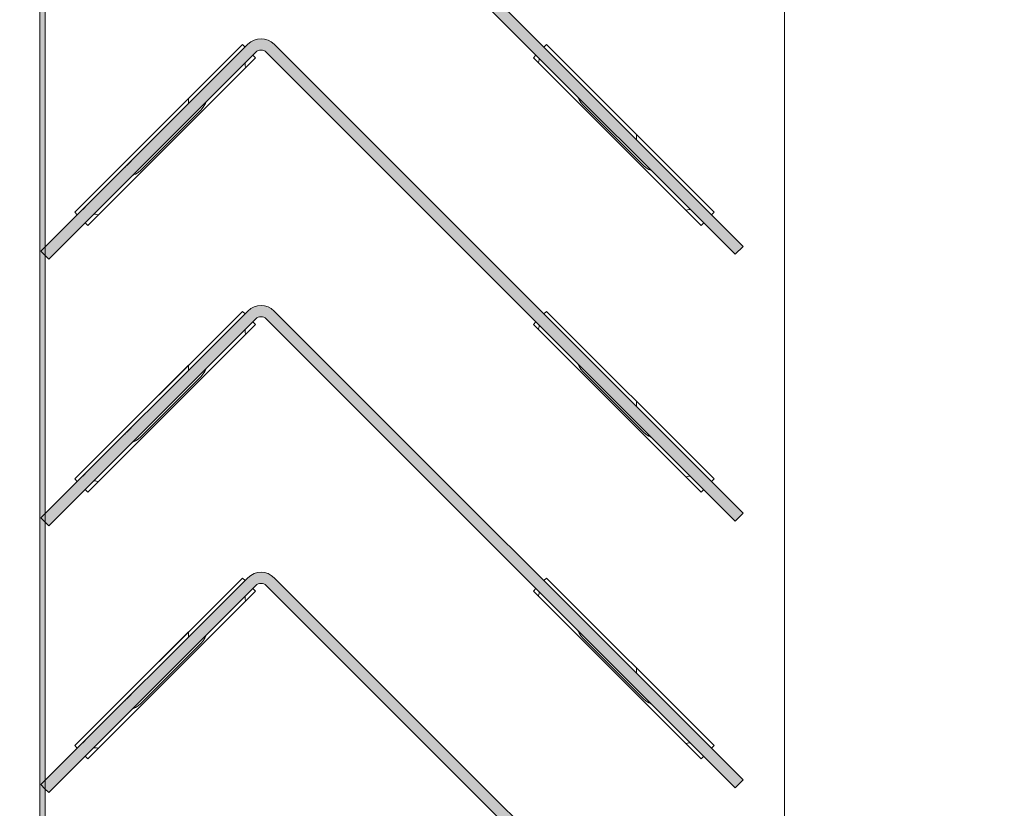
# Model space of a CAD drawing. Units: millimetres. Extents: x 75830 to 200495, y 18308 to 76262.
# Drawn here: x 103689 to 103822, y 61072 to 61178 of the extents above; entities that cross this region are included whole.
import ezdxf

# ---------------------------------------------------------------- set-up
doc = ezdxf.new("R2010")
doc.units = ezdxf.units.MM
doc.header["$LTSCALE"] = 10
doc.layers.add('COTAS', color=2, linetype='Continuous')
doc.layers.add('PUERTAS-REJILLAS', color=2, linetype='Continuous', lineweight=9)
doc.layers.add('TRAFO', color=1, linetype='Continuous', lineweight=9)
doc.styles.add('COTAS', font='Linotype Aroma.TTF')
doc.dimstyles.new('Arq_50', dxfattribs={"dimscale": 125, "dimtxt": 1, "dimasz": 0.5, "dimexe": 0.5, "dimexo": 0.5, "dimgap": 0.25, "dimtad": 1, "dimdec": 0, "dimzin": 0, "dimdsep": 46, "dimtxsty": 'COTAS', "dimblk1": 'ARCHTICK', "dimblk2": 'ARCHTICK', "dimsah": 1, "dimcen": 0, "dimdle": 0.5, "dimclrd": 8, "dimclre": 8, "dimclrt": 7, "dimadec": 0, "dimazin": 0, "dimtfac": 1, "dimtdec": 0, "dimtix": 1, "dimtmove": 1, "dimatfit": 0, "dimldrblk": 'NONE', "dimfxl": 0, "dimtolj": 1, "dimtzin": 0, "dimarcsym": 0})

# ---------------------------------------------------------------- blocks, each defined once
blk = doc.blocks.new('_ARCHTICK')
at = {"color": 0, "linetype": 'ByBlock', "const_width": 0.15}
blk.add_lwpolyline([(-0.5, -0.5), (0.5, 0.5)], dxfattribs=at)
blk = doc.blocks.new('*D34')
at = {"layer": 'COTAS', "color": 8, "lineweight": -2}
for p, q in [((104083.5254273645, 62881.88006184602), (104083.5254273645, 60745.13339774844)), ((103078.067887655, 62819.38006184602), (104146.0254273645, 62819.38006184602)), ((103027.1867701436, 60807.63339774844), (104146.0254273645, 60807.63339774844))]:
    blk.add_line(p, q, dxfattribs=at)
at = {"layer": 'DEFPOINTS', "color": 0}
for p in [(103015.567887655, 62819.38006184602), (102964.6867701436, 60807.63339774844), (104083.5254273645, 60807.63339774844)]:
    blk.add_point(p, dxfattribs=at)
at = {"layer": 'COTAS', "color": 8, "lineweight": -2, "xscale": 62.5, "yscale": 62.5, "zscale": 62.5}
for p, rotation in [((104083.5254273645, 62819.38006184602), 90), ((104083.5254273645, 60807.63339774844), 270)]:
    blk.add_blockref('_ARCHTICK', p, dxfattribs=dict(at, rotation=rotation))
at = {"layer": 'COTAS', "color": 7, "insert": (103989.7754273644, 61813.50672979724), "char_height": 125, "attachment_point": 5, "rotation": 90, "style": 'COTAS'}
blk.add_mtext('\\A1;2012', dxfattribs=at)
blk = doc.blocks.new('_None')

msp = doc.modelspace()

# ---------------------------------------------------------------- hatches: boundary and pattern name
at = {"layer": 'PUERTAS-REJILLAS', "linetype": 'Continuous'}
h = msp.add_hatch(color=8, dxfattribs=at)
h.dxf.hatch_style = 1
h.paths.add_polyline_path([(103692.3218517293, 60946.77692366657), (103692.3218517293, 60932.27695418415), (103691.6218517293, 60932.27695418415), (103691.6218517293, 60946.77692366657), (103691.6218517293, 60966.93767500934), (103691.6218517293, 60968.04607344684), (103691.6218517293, 61572.27693892536), (103691.6218517293, 61572.27695418415), (103692.3218517293, 61572.27695418415), (103692.3218517293, 61572.27693892536), (103692.3218517293, 61543.32923604068), (103692.3218517293, 61542.23930789051), (103692.3218517293, 61507.32923461017), (103692.3218517293, 61506.23930884417), (103692.3218517293, 61471.32924033222), (103692.3218517293, 61470.23930502948), (103692.3218517293, 61435.32923651752), (103692.3218517293, 61434.23931075153), (103692.3218517293, 61399.32924223957), (103692.3218517293, 61398.23930693683), (103692.3218517293, 61363.32923842487), (103692.3218517293, 61362.23930312214), (103692.3218517293, 61327.32923461017), (103692.3218517293, 61326.23931838093), (103692.3218517293, 61291.32923079548), (103692.3218517293, 61290.23931456623), (103692.3218517293, 61255.32922698078), (103692.3218517293, 61254.23931075153), (103692.3218517293, 61219.32922316608), (103692.3218517293, 61218.23932601032), (103692.3218517293, 61183.3292002779), (103692.3218517293, 61182.23930312214), (103692.3218517293, 61147.32921553669), (103692.3218517293, 61146.23931838093), (103692.3218517293, 61111.3291926485), (103692.3218517293, 61110.23929549274), (103692.3218517293, 61075.32920790729), (103692.3218517293, 61074.23931075153), (103692.3218517293, 61039.32922316608), (103692.3218517293, 61038.23932601032), (103692.3218517293, 61003.3292002779), (103692.3218517293, 61002.23930312214), (103692.3218517293, 60968.74526930866), (103692.3218517293, 60966.6221613985)])
h = msp.add_hatch(color=8, dxfattribs=at)
h.dxf.hatch_style = 1
edge = h.paths.add_edge_path()
edge.add_line((103785.4675984288, 61146.36831426642), (103786.5282586005, 61147.42897443819))
edge.add_line((103786.5282586005, 61147.42897443819), (103723.2422016843, 61210.71503135439))
edge.add_arc((103721.4744347314, 61208.94726440142), 2.499999999999136, 45, 135)
edge.add_line((103719.7066677784, 61210.71503135439), (103692.3208918838, 61183.32925545984))
edge.add_line((103692.3208918838, 61183.32925545984), (103691.7759499215, 61182.78431349752))
edge.add_line((103691.7759499215, 61182.78431349752), (103692.3209300412, 61182.23933337782))
edge.add_line((103692.3209300412, 61182.23933337782), (103692.8366100933, 61181.72365332575))
edge.add_line((103692.8366100933, 61181.72365332575), (103720.7673279502, 61209.65437118262))
edge.add_arc((103721.4744347314, 61208.94726440142), 0.9999999999975964, 45.00000000058958, 135, ccw=False)
edge.add_line((103722.1815415126, 61209.65437118262), (103785.4675984288, 61146.36831426642))
h = msp.add_hatch(color=8, dxfattribs=at)
h.dxf.hatch_style = 1
edge = h.paths.add_edge_path()
edge.add_line((103785.4675984288, 61110.36831426642), (103786.5282586005, 61111.42897443819))
edge.add_line((103786.5282586005, 61111.42897443819), (103723.2422016843, 61174.71503135439))
edge.add_arc((103721.4744347314, 61172.94726440142), 2.499999999999136, 45, 135)
edge.add_line((103719.7066677784, 61174.71503135439), (103692.3208918838, 61147.32925545984))
edge.add_line((103692.3208918838, 61147.32925545984), (103691.7759499215, 61146.78431349752))
edge.add_line((103691.7759499215, 61146.78431349752), (103692.3209300412, 61146.23933337782))
edge.add_line((103692.3209300412, 61146.23933337782), (103692.8366100933, 61145.72365332575))
edge.add_line((103692.8366100933, 61145.72365332575), (103720.7673279502, 61173.65437118262))
edge.add_arc((103721.4744347314, 61172.94726440142), 0.9999999999975964, 45.00000000058958, 135, ccw=False)
edge.add_line((103722.1815415126, 61173.65437118262), (103785.4675984288, 61110.36831426642))
h = msp.add_hatch(color=8, dxfattribs=at)
h.dxf.hatch_style = 1
edge = h.paths.add_edge_path()
edge.add_line((103785.4675984288, 61074.36831426642), (103786.5282586005, 61075.42897443819))
edge.add_line((103786.5282586005, 61075.42897443819), (103723.2422016843, 61138.71503135439))
edge.add_arc((103721.4744347314, 61136.94726440142), 2.499999999999136, 45, 135)
edge.add_line((103719.7066677784, 61138.71503135439), (103692.3208918838, 61111.32925545984))
edge.add_line((103692.3208918838, 61111.32925545984), (103691.7759499215, 61110.78431349752))
edge.add_line((103691.7759499215, 61110.78431349752), (103692.3209300412, 61110.23933337782))
edge.add_line((103692.3209300412, 61110.23933337782), (103692.8366100933, 61109.72365332575))
edge.add_line((103692.8366100933, 61109.72365332575), (103720.7673279502, 61137.65437118262))
edge.add_arc((103721.4744347314, 61136.94726440142), 0.9999999999975964, 45.00000000058958, 135, ccw=False)
edge.add_line((103722.1815415126, 61137.65437118262), (103785.4675984288, 61074.36831426642))
h = msp.add_hatch(color=8, dxfattribs=at)
h.dxf.hatch_style = 1
edge = h.paths.add_edge_path()
edge.add_line((103785.4675984288, 61038.36831426642), (103786.5282586005, 61039.42897443819))
edge.add_line((103786.5282586005, 61039.42897443819), (103723.2422016843, 61102.71503135439))
edge.add_arc((103721.4744347314, 61100.94726440142), 2.499999999999136, 45, 135)
edge.add_line((103719.7066677784, 61102.71503135439), (103692.3208918838, 61075.32925545984))
edge.add_line((103692.3208918838, 61075.32925545984), (103691.7759499215, 61074.78431349752))
edge.add_line((103691.7759499215, 61074.78431349752), (103692.3209300412, 61074.23933337782))
edge.add_line((103692.3209300412, 61074.23933337782), (103692.8366100933, 61073.72365332575))
edge.add_line((103692.8366100933, 61073.72365332575), (103720.7673279502, 61101.65437118262))
edge.add_arc((103721.4744347314, 61100.94726440142), 0.9999999999975964, 45.00000000058958, 135, ccw=False)
edge.add_line((103722.1815415126, 61101.65437118262), (103785.4675984288, 61038.36831426642))

# ---------------------------------------------------------------- linework, layer by layer
at = {"layer": 'PUERTAS-REJILLAS', "linetype": 'Continuous', "lineweight": 9}
for points in [[(103691.6218517293, 61572.27693892536), (103691.6218517293, 60968.04607344684)], [(103792.1218517293, 60932.27696803452), (103792.1218517293, 61572.27700337975)], [(103792.1218517293, 60932.27695418415), (103792.1218517293, 61572.27695418415)], [(103792.1218517293, 60932.27695418415), (103792.1218517293, 61572.27695418415)], [(103722.1815415126, 61209.65437118262), (103785.4675984288, 61146.36831426642)], [(103723.2422016843, 61210.71503135439), (103786.5282586005, 61147.42897443819)], [(103692.3218517293, 61182.23930312214), (103692.3218517293, 61147.32921553669)], [(103692.3208918838, 61147.32925545984), (103719.7066677784, 61174.71503135439)], [(103696.3292507804, 61152.0447211371), (103718.9566677784, 61174.67213813507)], [(103718.9566677784, 61174.67213813507), (103719.31027125, 61174.31853466349)], [(103723.2422016843, 61174.71503135439), (103786.5282586005, 61111.42897443819)], [(103759.6389215317, 61174.3188579825), (103759.9922016843, 61174.67213813507)], [(103759.9922016843, 61174.67213813507), (103782.6218517293, 61152.04695418414)], [(103692.8366100933, 61145.72365332575), (103720.7673279502, 61173.65437118262)], [(103720.7244347314, 61172.90437118211), (103698.0970177334, 61150.27695418415)], [(103720.3709069661, 61173.25789894742), (103720.7244347314, 61172.90437118211)], [(103722.1815415126, 61173.65437118262), (103785.4675984288, 61110.36831426642)], [(103758.2244347314, 61172.90437118211), (103758.578268193, 61173.25820464378)], [(103780.8518517293, 61150.27695418415), (103758.2244347314, 61172.90437118211)], [(103758.9604927474, 61172.46159141079), (103758.9116646224, 61172.29490439907)], [(103758.9291109529, 61172.90680174229), (103758.9878364974, 61172.78709189907)], [(103758.9878364974, 61172.60905234829), (103758.9604927474, 61172.46159141079)], [(103758.9878364974, 61172.78709189907), (103758.9878364974, 61172.60905234829)], [(103719.3159614974, 61172.14243857876), (103719.374752098, 61172.26144150476)], [(103719.3159614974, 61171.96439902798), (103719.3159614974, 61172.14243857876)], [(103719.3433052474, 61171.81693809048), (103719.3159614974, 61171.96439902798)], [(103719.3921333724, 61171.65025107876), (103719.3433052474, 61171.81693809048)], [(103719.374752098, 61172.26144150476), (103719.3750975692, 61172.26214080161)], [(103719.4124486726, 61171.59265720267), (103719.3921333724, 61171.65025107876)], [(103758.9116646224, 61172.29490439907), (103758.891321122, 61172.23723057553)], [(103696.3292507804, 61152.04472113711), (103711.7065196931, 61167.42199004976)], [(103696.3292507804, 61152.04472113711), (103711.7065196931, 61167.42199004976)], [(103711.7066244454, 61167.42203329708), (103711.7066244454, 61166.7147290075)], [(103764.2543949932, 61167.581517702), (103764.2612739974, 61167.56358115689)], [(103764.2612739974, 61167.56358115689), (103764.2788521224, 61167.51072471157)], [(103764.2788521224, 61167.51072471157), (103764.2905708724, 61167.48289268032)], [(103764.2905708724, 61167.48289268032), (103764.3003364974, 61167.45756309048)], [(103764.3003364974, 61167.45756309048), (103764.3374458724, 61167.36698691861)], [(103764.3374458724, 61167.36698691861), (103764.4077583724, 61167.21745078579)], [(103764.4077583724, 61167.21745078579), (103764.6245552474, 61166.85954062954)], [(103705.239239076, 61157.71620829397), (103713.3709670597, 61165.84793627761)], [(103713.3709670597, 61165.84793627761), (103713.6811958724, 61166.21488730923)], [(103713.6811958724, 61166.21488730923), (103713.8960396224, 61166.57279746548)], [(103713.8960396224, 61166.57279746548), (103713.9663521224, 61166.72233359829)], [(103713.9663521224, 61166.72233359829), (103714.0034614974, 61166.81290977017)], [(103714.0034614974, 61166.81290977017), (103714.0132271224, 61166.83817832486)], [(103714.0132271224, 61166.83817832486), (103714.0249458724, 61166.86607139126)], [(103714.0249458724, 61166.86607139126), (103714.0444771224, 61166.91886680142)], [(103714.0444771224, 61166.91886680142), (103714.0498135289, 61166.93685676133)], [(103764.6245552474, 61166.85954062954), (103764.9332414624, 61166.49259721828)], [(103764.9332414624, 61166.49259721828), (103773.064969446, 61158.36086923464)], [(103772.1218517293, 61162.54430175838), (103772.1218517293, 61161.83497119959)], [(103772.1218517294, 61162.54430012826), (103772.1218517294, 61161.83495115165)], [(103703.0896584205, 61158.09802199651), (103703.1420648823, 61158.14981652119)], [(103703.0903933362, 61158.09795862862), (103703.0896584205, 61158.09802199651)], [(103703.3606884507, 61158.36850407694), (103703.6343208724, 61158.64365928189)], [(103703.6343208724, 61158.64365928189), (103703.9551080385, 61158.96352458862)], [(103773.064969446, 61158.36086923464), (103773.4311958724, 61158.05131309048)], [(103773.4311958724, 61158.05131309048), (103773.7905708724, 61157.83573691861)], [(103773.7905708724, 61157.83573691861), (103773.9390083724, 61157.76542441861)], [(103773.9390083724, 61157.76542441861), (103774.0308052474, 61157.72782676236)], [(103704.1503185923, 61157.03736182472), (103704.1514451934, 61157.03777178106)], [(103704.1514451934, 61157.03777178106), (103704.1675239974, 61157.04362266079)], [(103704.1675239974, 61157.04362266079), (103704.2495552474, 61157.07328574673)], [(103704.2495552474, 61157.07328574673), (103704.2749458724, 61157.08311240689)], [(103704.2749458724, 61157.08311240689), (103704.3647896224, 61157.12077109829)], [(103704.3647896224, 61157.12077109829), (103704.5151802474, 61157.19108359829)], [(103704.5151802474, 61157.19108359829), (103704.8726021224, 61157.40665977017)], [(103704.8726021224, 61157.40665977017), (103705.239239076, 61157.71620829397)], [(103774.0308052474, 61157.72782676236), (103774.0835396224, 61157.70737998501)], [(103774.0835396224, 61157.70737998501), (103774.1538899298, 61157.6820227654)], [(103697.4328041711, 61152.44116774701), (103697.7346846928, 61152.74304826879)], [(103696.6830304785, 61151.69094143902), (103696.3292507804, 61152.04472113711)], [(103696.6828568335, 61151.69111508402), (103696.3292507804, 61152.04472113711)], [(103696.6830304785, 61151.69094143902), (103696.3292507804, 61152.0447211371)], [(103698.4934643428, 61151.38050757524), (103697.7434124518, 61150.63045568423)], [(103698.4934643428, 61151.38050757524), (103698.7585395827, 61151.64558281516)], [(103698.7585395827, 61151.64558281516), (103698.825034552, 61151.71207778445)], [(103698.825034552, 61151.71207778445), (103698.8249844436, 61151.71212789285)], [(103698.825034552, 61151.71207778445), (103698.9448677474, 61151.77091758267)], [(103698.825034552, 61151.71207778445), (103698.9448677474, 61151.77091758267)], [(103698.9448677474, 61151.77091758267), (103699.1226021224, 61151.77146689907)], [(103699.1226021224, 61151.77146689907), (103699.2710396224, 61151.74308555142)], [(103699.2710396224, 61151.74308555142), (103699.4370552474, 61151.69541709439)], [(103699.4370552474, 61151.69541709439), (103699.4950795714, 61151.67485830002)], [(103778.8087461661, 61152.31937571259), (103778.8667427474, 61152.3400704147)], [(103778.8667427474, 61152.3400704147), (103779.0347114974, 61152.38773887173)], [(103779.0347114974, 61152.38773887173), (103779.1811958724, 61152.41612021939)], [(103779.1811958724, 61152.41612021939), (103779.3589302474, 61152.41557090298)], [(103779.3589302474, 61152.41557090298), (103779.4787485606, 61152.3569468671)], [(103779.4787485606, 61152.3569468671), (103779.47917397, 61152.35673872512)], [(103782.6218517293, 61152.04695418414), (103782.266100394, 61151.69120284882)], [(103697.7436661946, 61150.63030572295), (103697.7434926023, 61150.63047931527)], [(103698.0970177334, 61150.27695418415), (103697.7436661946, 61150.63030572295)], [(103698.0970177334, 61150.27695418415), (103697.7436661946, 61150.63030572295)], [(103698.0970177334, 61150.27695418415), (103697.7436661946, 61150.63030572295)], [(103781.2059449704, 61150.63104742523), (103780.8518517293, 61150.27695418415)], [(103691.7759499215, 61146.78431349752), (103692.3208918838, 61147.32925545984)], [(103692.3218517293, 61147.32921553669), (103692.3218517293, 61146.23931838093)], [(103785.4675984288, 61146.36831426642), (103786.5282586005, 61147.42897443819)], [(103691.7759499215, 61146.78431349752), (103692.3209300412, 61146.23933337782)], [(103692.3209300412, 61146.23933337782), (103692.8366100933, 61145.72365332575)], [(103692.3218517293, 61146.23931838093), (103692.3218517293, 61111.3291926485)], [(103692.3208918838, 61111.32925545984), (103719.7066677784, 61138.71503135439)], [(103696.3292507804, 61116.0447211371), (103718.9566677784, 61138.67213813507)], [(103718.9566677784, 61138.67213813507), (103719.31027125, 61138.31853466349)], [(103723.2422016843, 61138.71503135439), (103786.5282586005, 61075.42897443819)], [(103759.6389215317, 61138.3188579825), (103759.9922016843, 61138.67213813507)], [(103759.9922016843, 61138.67213813507), (103782.6218517293, 61116.04695418414)], [(103692.8366100933, 61109.72365332575), (103720.7673279502, 61137.65437118262)], [(103720.7244347314, 61136.90437118211), (103698.0970177334, 61114.27695418415)], [(103720.3709069661, 61137.25789894742), (103720.7244347314, 61136.90437118211)], [(103722.1815415126, 61137.65437118262), (103785.4675984288, 61074.36831426642)], [(103758.2244347314, 61136.90437118211), (103758.578268193, 61137.25820464378)], [(103780.8518517293, 61114.27695418415), (103758.2244347314, 61136.90437118211)], [(103758.9291109529, 61136.90680174229), (103758.9878364974, 61136.78709189907)], [(103758.9878364974, 61136.60905234829), (103758.9604927474, 61136.46159141079)], [(103758.9878364974, 61136.78709189907), (103758.9878364974, 61136.60905234829)], [(103719.3159614974, 61136.14243857876), (103719.374752098, 61136.26144150476)], [(103719.3159614974, 61135.96439902798), (103719.3159614974, 61136.14243857876)], [(103719.3433052474, 61135.81693809048), (103719.3159614974, 61135.96439902798)], [(103719.3921333724, 61135.65025107876), (103719.3433052474, 61135.81693809048)], [(103719.374752098, 61136.26144150476), (103719.3750975692, 61136.26214080161)], [(103719.4124486726, 61135.59265720267), (103719.3921333724, 61135.65025107876)], [(103758.9116646224, 61136.29490439907), (103758.891321122, 61136.23723057553)], [(103758.9604927474, 61136.46159141079), (103758.9116646224, 61136.29490439907)], [(103696.3292507804, 61116.04472113711), (103711.7065196931, 61131.42199004976)], [(103696.3292507804, 61116.04472113711), (103711.7065196931, 61131.42199004976)], [(103711.7066244454, 61131.4220202793), (103711.7066244454, 61130.71471598972)], [(103764.2543949932, 61131.581517702), (103764.2612739974, 61131.56358115689)], [(103764.2612739974, 61131.56358115689), (103764.2788521224, 61131.51072471157)], [(103764.2788521224, 61131.51072471157), (103764.2905708724, 61131.48289268032)], [(103764.2905708724, 61131.48289268032), (103764.3003364974, 61131.45756309048)], [(103764.3003364974, 61131.45756309048), (103764.3374458724, 61131.36698691861)], [(103764.3374458724, 61131.36698691861), (103764.4077583724, 61131.21745078579)], [(103764.4077583724, 61131.21745078579), (103764.6245552474, 61130.85954062954)], [(103705.239239076, 61121.71620829397), (103713.3709670597, 61129.84793627761)], [(103713.3709670597, 61129.84793627761), (103713.6811958724, 61130.21488730923)], [(103713.6811958724, 61130.21488730923), (103713.8960396224, 61130.57279746548)], [(103713.8960396224, 61130.57279746548), (103713.9663521224, 61130.72233359829)], [(103713.9663521224, 61130.72233359829), (103714.0034614974, 61130.81290977017)], [(103714.0034614974, 61130.81290977017), (103714.0132271224, 61130.83817832486)], [(103714.0132271224, 61130.83817832486), (103714.0249458724, 61130.86607139126)], [(103714.0249458724, 61130.86607139126), (103714.0444771224, 61130.91886680142)], [(103714.0444771224, 61130.91886680142), (103714.0498135289, 61130.93685676133)], [(103764.6245552474, 61130.85954062954), (103764.9332414624, 61130.49259721828)], [(103764.9332414624, 61130.49259721828), (103773.064969446, 61122.36086923464)], [(103772.1218517294, 61126.54431747321), (103772.1218517294, 61125.8349684966)], [(103772.1218517293, 61126.54430461941), (103772.1218517293, 61125.83497406063)], [(103703.0896584205, 61122.09802199651), (103703.1420648823, 61122.14981652119)], [(103703.0903933362, 61122.09795862862), (103703.0896584205, 61122.09802199651)], [(103703.3606884507, 61122.36850407694), (103703.6343208724, 61122.64365928189)], [(103703.6343208724, 61122.64365928189), (103703.9551080385, 61122.96352458862)], [(103773.064969446, 61122.36086923464), (103773.4311958724, 61122.05131309048)], [(103773.4311958724, 61122.05131309048), (103773.7905708724, 61121.83573691861)], [(103704.1503185923, 61121.03736182472), (103704.1514451934, 61121.03777178106)], [(103704.1514451934, 61121.03777178106), (103704.1675239974, 61121.04362266079)], [(103704.1675239974, 61121.04362266079), (103704.2495552474, 61121.07328574673)], [(103704.2495552474, 61121.07328574673), (103704.2749458724, 61121.08311240689)], [(103704.2749458724, 61121.08311240689), (103704.3647896224, 61121.12077109829)], [(103704.3647896224, 61121.12077109829), (103704.5151802474, 61121.19108359829)], [(103704.5151802474, 61121.19108359829), (103704.8726021224, 61121.40665977017)], [(103704.8726021224, 61121.40665977017), (103705.239239076, 61121.71620829397)], [(103773.7905708724, 61121.83573691861), (103773.9390083724, 61121.76542441861)], [(103773.9390083724, 61121.76542441861), (103774.0308052474, 61121.72782676236)], [(103774.0308052474, 61121.72782676236), (103774.0835396224, 61121.70737998501)], [(103774.0835396224, 61121.70737998501), (103774.1538899298, 61121.6820227654)], [(103697.4328041711, 61116.44116774701), (103697.7346846928, 61116.74304826879)], [(103696.6830304785, 61115.69094143902), (103696.3292507804, 61116.04472113711)], [(103696.6828568335, 61115.69111508402), (103696.3292507804, 61116.04472113711)], [(103696.6830304785, 61115.69094143902), (103696.3292507804, 61116.0447211371)], [(103698.4934643428, 61115.38050757524), (103697.7434124518, 61114.63045568423)], [(103698.4934643428, 61115.38050757524), (103698.7585395827, 61115.64558281516)], [(103698.7585395827, 61115.64558281516), (103698.825034552, 61115.71207778445)], [(103698.825034552, 61115.71207778445), (103698.8249844436, 61115.71212789285)], [(103698.825034552, 61115.71207778445), (103698.9448677474, 61115.77091758267)], [(103698.825034552, 61115.71207778445), (103698.9448677474, 61115.77091758267)], [(103698.9448677474, 61115.77091758267), (103699.1226021224, 61115.77146689907)], [(103699.1226021224, 61115.77146689907), (103699.2710396224, 61115.74308555142)], [(103699.2710396224, 61115.74308555142), (103699.4370552474, 61115.69541709439)], [(103699.4370552474, 61115.69541709439), (103699.4950795714, 61115.67485830002)], [(103778.8087461661, 61116.31937571259), (103778.8667427474, 61116.3400704147)], [(103778.8667427474, 61116.3400704147), (103779.0347114974, 61116.38773887173)], [(103779.0347114974, 61116.38773887173), (103779.1811958724, 61116.41612021939)], [(103779.1811958724, 61116.41612021939), (103779.3589302474, 61116.41557090298)], [(103779.3589302474, 61116.41557090298), (103779.4787485606, 61116.3569468671)], [(103779.4787485606, 61116.3569468671), (103779.4791739701, 61116.35673872512)], [(103782.6218517293, 61116.04695418414), (103782.266100394, 61115.69120284882)], [(103697.7436661946, 61114.63030572295), (103697.7434926023, 61114.63047931527)], [(103698.0970177334, 61114.27695418415), (103697.7436661946, 61114.63030572295)], [(103698.0970177334, 61114.27695418415), (103697.7436661946, 61114.63030572295)], [(103698.0970177334, 61114.27695418415), (103697.7436661946, 61114.63030572295)], [(103781.2059449704, 61114.63104742523), (103780.8518517293, 61114.27695418415)], [(103691.7759499215, 61110.78431349752), (103692.3208918838, 61111.32925545984)], [(103692.3218517293, 61111.3291926485), (103692.3218517293, 61110.23929549274)], [(103785.4675984288, 61110.36831426642), (103786.5282586005, 61111.42897443819)], [(103691.7759499215, 61110.78431349752), (103692.3209300412, 61110.23933337782)], [(103692.3209300412, 61110.23933337782), (103692.8366100933, 61109.72365332575)], [(103692.3218517293, 61110.23929549274), (103692.3218517293, 61075.32920790729)], [(103692.3208918838, 61075.32925545984), (103719.7066677784, 61102.71503135439)], [(103696.3292507804, 61080.0447211371), (103718.9566677784, 61102.67213813507)], [(103718.9566677784, 61102.67213813507), (103719.31027125, 61102.31853466349)], [(103723.2422016843, 61102.71503135439), (103786.5282586005, 61039.42897443819)], [(103759.6389215317, 61102.3188579825), (103759.9922016843, 61102.67213813507)], [(103759.9922016843, 61102.67213813507), (103782.6218517293, 61080.04695418414)], [(103692.8366100933, 61073.72365332575), (103720.7673279502, 61101.65437118262)], [(103720.7244347314, 61100.90437118211), (103698.0970177334, 61078.27695418415)], [(103720.3709069661, 61101.25789894742), (103720.7244347314, 61100.90437118211)], [(103722.1815415126, 61101.65437118262), (103785.4675984288, 61038.36831426642)], [(103758.2244347314, 61100.90437118211), (103758.578268193, 61101.25820464378)], [(103780.8518517293, 61078.27695418415), (103758.2244347314, 61100.90437118211)], [(103758.9291109529, 61100.90680174229), (103758.9878364974, 61100.78709189907)], [(103758.9878364974, 61100.78709189907), (103758.9878364974, 61100.60905234829)], [(103719.3159614974, 61100.14243857876), (103719.374752098, 61100.26144150476)], [(103719.3159614974, 61099.96439902798), (103719.3159614974, 61100.14243857876)], [(103719.3433052474, 61099.81693809048), (103719.3159614974, 61099.96439902798)], [(103719.3921333724, 61099.65025107876), (103719.3433052474, 61099.81693809048)], [(103719.374752098, 61100.26144150476), (103719.3750975692, 61100.26214080161)], [(103719.4124486726, 61099.59265720267), (103719.3921333724, 61099.65025107876)], [(103758.9116646224, 61100.29490439907), (103758.891321122, 61100.23723057553)], [(103758.9604927474, 61100.46159141079), (103758.9116646224, 61100.29490439907)], [(103758.9878364974, 61100.60905234829), (103758.9604927474, 61100.46159141079)], [(103696.3292507804, 61080.04472113711), (103711.7065196931, 61095.42199004976)], [(103696.3292507804, 61080.04472113711), (103711.7065196931, 61095.42199004976)], [(103711.7066244454, 61095.42200726154), (103711.7066244454, 61094.71474332017)], [(103764.2543949932, 61095.581517702), (103764.2612739974, 61095.56358115689)], [(103764.2612739974, 61095.56358115689), (103764.2788521224, 61095.51072471157)], [(103764.2788521224, 61095.51072471157), (103764.2905708724, 61095.48289268032)], [(103764.2905708724, 61095.48289268032), (103764.3003364974, 61095.45756309048)], [(103764.3003364974, 61095.45756309048), (103764.3374458724, 61095.36698691861)], [(103764.3374458724, 61095.36698691861), (103764.4077583724, 61095.21745078579)], [(103713.3709670597, 61093.84793627761), (103713.6811958724, 61094.21488730923)], [(103713.6811958724, 61094.21488730923), (103713.8960396224, 61094.57279746548)], [(103713.8960396224, 61094.57279746548), (103713.9663521224, 61094.72233359829)], [(103713.9663521224, 61094.72233359829), (103714.0034614974, 61094.81290977017)], [(103714.0034614974, 61094.81290977017), (103714.0132271224, 61094.83817832486)], [(103714.0132271224, 61094.83817832486), (103714.0249458724, 61094.86607139126)], [(103714.0249458724, 61094.86607139126), (103714.0444771224, 61094.91886680142)], [(103714.0444771224, 61094.91886680142), (103714.0498135289, 61094.93685676133)], [(103764.4077583724, 61095.21745078579), (103764.6245552474, 61094.85954062954)], [(103764.6245552474, 61094.85954062954), (103764.9332414624, 61094.49259721828)], [(103764.9332414624, 61094.49259721828), (103773.064969446, 61086.36086923464)], [(103705.239239076, 61085.71620829397), (103713.3709670597, 61093.84793627761)], [(103772.1218517293, 61090.5443507534), (103772.1218517293, 61089.83497692165)], [(103772.1218517294, 61090.54429386977), (103772.1218517294, 61089.83494489316)], [(103703.0896584205, 61086.09802199651), (103703.1420648823, 61086.14981652119)], [(103703.0903933362, 61086.09795862862), (103703.0896584205, 61086.09802199651)], [(103703.3606884507, 61086.36850407694), (103703.6343208724, 61086.64365928189)], [(103703.6343208724, 61086.64365928189), (103703.9551080385, 61086.96352458862)], [(103773.064969446, 61086.36086923464), (103773.4311958724, 61086.05131309048)], [(103773.4311958724, 61086.05131309048), (103773.7905708724, 61085.83573691861)], [(103704.1503185923, 61085.03736182472), (103704.1514451934, 61085.03777178106)], [(103704.1514451934, 61085.03777178106), (103704.1675239974, 61085.04362266079)], [(103704.1675239974, 61085.04362266079), (103704.2495552474, 61085.07328574673)], [(103704.2495552474, 61085.07328574673), (103704.2749458724, 61085.08311240689)], [(103704.2749458724, 61085.08311240689), (103704.3647896224, 61085.12077109829)], [(103704.3647896224, 61085.12077109829), (103704.5151802474, 61085.19108359829)], [(103704.5151802474, 61085.19108359829), (103704.8726021224, 61085.40665977017)], [(103704.8726021224, 61085.40665977017), (103705.239239076, 61085.71620829397)], [(103773.7905708724, 61085.83573691861), (103773.9390083724, 61085.76542441861)], [(103773.9390083724, 61085.76542441861), (103774.0308052474, 61085.72782676236)], [(103774.0308052474, 61085.72782676236), (103774.0835396224, 61085.70737998501)], [(103774.0835396224, 61085.70737998501), (103774.1538899298, 61085.6820227654)], [(103697.4328041711, 61080.44116774701), (103697.7346846928, 61080.74304826879)], [(103696.6830304785, 61079.69094143902), (103696.3292507804, 61080.04472113711)], [(103696.6828568335, 61079.69111508402), (103696.3292507804, 61080.04472113711)], [(103696.6830304785, 61079.69094143902), (103696.3292507804, 61080.0447211371)], [(103698.4934643428, 61079.38050757524), (103697.7434124518, 61078.63045568423)], [(103698.4934643428, 61079.38050757524), (103698.7585395827, 61079.64558281516)], [(103698.7585395827, 61079.64558281516), (103698.825034552, 61079.71207778445)], [(103698.825034552, 61079.71207778445), (103698.8249844436, 61079.71212789285)], [(103698.825034552, 61079.71207778445), (103698.9448677474, 61079.77091758267)], [(103698.825034552, 61079.71207778445), (103698.9448677474, 61079.77091758267)], [(103698.9448677474, 61079.77091758267), (103699.1226021224, 61079.77146689907)], [(103699.1226021224, 61079.77146689907), (103699.2710396224, 61079.74308555142)], [(103699.2710396224, 61079.74308555142), (103699.4370552474, 61079.69541709439)], [(103699.4370552474, 61079.69541709439), (103699.4950795714, 61079.67485830002)], [(103778.8087461661, 61080.31937571259), (103778.8667427474, 61080.3400704147)], [(103778.8667427474, 61080.3400704147), (103779.0347114974, 61080.38773887173)], [(103779.0347114974, 61080.38773887173), (103779.1811958724, 61080.41612021939)], [(103779.1811958724, 61080.41612021939), (103779.3589302474, 61080.41557090298)], [(103779.3589302474, 61080.41557090298), (103779.4787485606, 61080.3569468671)], [(103779.4787485606, 61080.3569468671), (103779.4791739701, 61080.35673872512)], [(103782.6218517293, 61080.04695418414), (103782.266100394, 61079.69120284882)], [(103697.7436661946, 61078.63030572295), (103697.7434926023, 61078.63047931527)], [(103698.0970177334, 61078.27695418415), (103697.7436661946, 61078.63030572295)], [(103698.0970177334, 61078.27695418415), (103697.7436661946, 61078.63030572295)], [(103698.0970177334, 61078.27695418415), (103697.7436661946, 61078.63030572295)], [(103781.2059449704, 61078.63104742523), (103780.8518517293, 61078.27695418415)], [(103785.4675984288, 61074.36831426642), (103786.5282586005, 61075.42897443819)], [(103691.7759499215, 61074.78431349752), (103692.3208918838, 61075.32925545984)], [(103691.7759499215, 61074.78431349752), (103692.3209300412, 61074.23933337782)], [(103692.3209300412, 61074.23933337782), (103692.8366100933, 61073.72365332575)], [(103692.3218517293, 61075.32920790729), (103692.3218517293, 61074.23931075153)], [(103692.3218517293, 61074.23931075153), (103692.3218517293, 61039.32922316608)]]:
    msp.add_lwpolyline(points, dxfattribs=at)
for points in [[(103723.2422016843, 61174.71503135439, 0.4142135623722663), (103719.7066677784, 61174.71503135439, 0.4142135623722663)], [(103722.1815415126, 61173.65437118262, 0.4142135623721532), (103720.7673279502, 61173.65437118262, 0.4142135623721532)], [(103723.2422016843, 61138.71503135439, 0.4142135623722663), (103719.7066677784, 61138.71503135439, 0.4142135623722663)], [(103722.1815415126, 61137.65437118262, 0.4142135623721532), (103720.7673279502, 61137.65437118262, 0.4142135623721532)], [(103723.2422016843, 61102.71503135439, 0.4142135623722663), (103719.7066677784, 61102.71503135439, 0.4142135623722663)], [(103722.1815415126, 61101.65437118262, 0.4142135623721532), (103720.7673279502, 61101.65437118262, 0.4142135623721532)]]:
    msp.add_lwpolyline(points, format="xyb", dxfattribs=at)
at = {"layer": 'TRAFO'}
msp.add_ellipse((103659.0713407323, 56392.68800455319), major_axis=(-27793.43090954885, -91.64995903964882), ratio=0.7130597644245312, dxfattribs=at)

# ---------------------------------------------------------------- dimensions: what is measured, and where the dimension line sits
at = {"layer": 'COTAS'}
dim = msp.add_linear_dim(base=(104083.5254273645, 60807.63339774844), p1=(103015.567887655, 62819.38006184602), p2=(102964.6867701436, 60807.63339774844), angle=90, dimstyle='Arq_50', dxfattribs=at)
dim.commit()
dim.dimension.update_dxf_attribs({"geometry": '*D34', "text_midpoint": (103989.7754273644, 61813.50672979724)})

doc.saveas('drawing.dxf')
